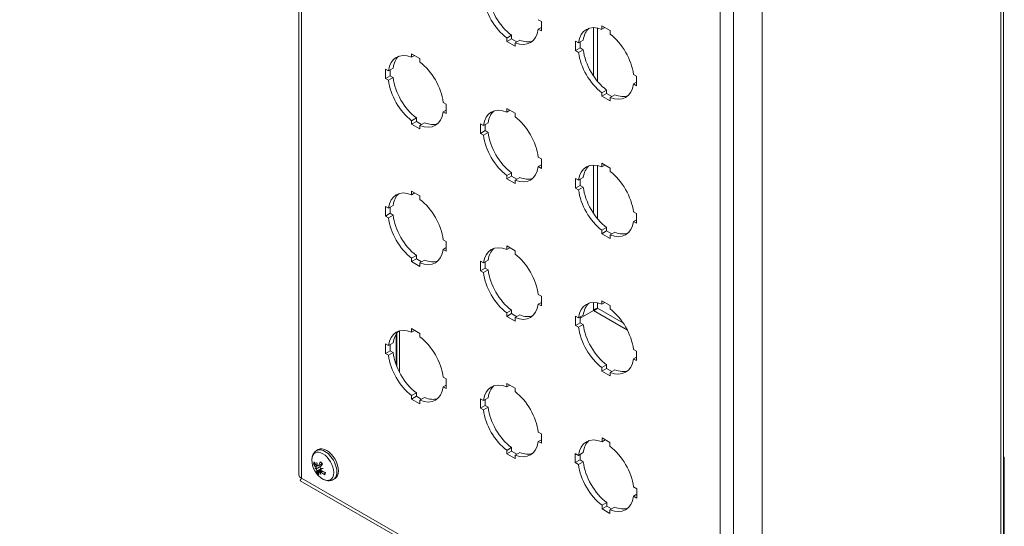
# Model space of a CAD drawing. Units: inches. Extents: x 2.7 to 49, y 3 to 29.9.
# Drawn here: x 40.8 to 49, y 20.5 to 24.7 of the extents above; entities that cross this region are included whole.
import ezdxf

# ---------------------------------------------------------------- set-up
doc = ezdxf.new("R2010")
doc.units = ezdxf.units.IN
doc.header["$LTSCALE"] = 3.003003
doc.header["$MEASUREMENT"] = 0
for name, color, linetype, lineweight in [('Symbol (ANSI)', 7, 'Continuous', 18), ('Visible (ANSI)', 7, 'Continuous', 13), ('Visible Narrow (ANSI)', 7, 'Continuous', 18)]:
    doc.layers.add(name, color=color, linetype=linetype, lineweight=lineweight)
doc.styles.add('Note Text (ANSI)', font='RomanS.shx')
doc.dimstyles.new('Default (ANSI)$7', dxfattribs={"dimscale": 3.003003, "dimtxt": 0.12, "dimasz": 0.098425, "dimexe": 0.125, "dimexo": 0.0625, "dimgap": 0.031496, "dimtad": 0, "dimtih": 1, "dimtoh": 1, "dimdec": 3, "dimrnd": 1e-08, "dimzin": 0, "dimdsep": 46, "dimtxsty": 'Note Text (ANSI)', "dimcen": 0.09, "dimdle": 0.393701, "dimclrd": 256, "dimclre": 256, "dimclrt": 256, "dimadec": 0, "dimazin": 1, "dimtfac": 1, "dimtofl": 0, "dimtmove": 0, "dimatfit": 3, "dimfxl": 1, "dimtolj": 1, "dimtzin": 4, "dimlwd": -1, "dimlwe": -1, "dimarcsym": 0})

msp = doc.modelspace()

# ---------------------------------------------------------------- linework, layer by layer
at = {"layer": 'Visible (ANSI)'}
for p, q in [((43.0984, 27.3551), (43.0984, 20.9168)), ((48.9982, 26.631), (48.9982, 20.3705)), ((46.9781, 25.4492), (46.9781, 19.0015)), ((45.1029, 24.7289), (45.1281, 24.7145)), ((45.1029, 24.6491), (45.1281, 24.6636)), ((45.1281, 24.6347), (45.1029, 24.6491)), ((45.1281, 24.7145), (45.1281, 24.6347)), ((45.635, 24.6772), (45.704, 24.6375)), ((45.635, 24.6482), (45.635, 24.6772)), ((45.635, 24.6482), (45.6603, 24.6627)), ((44.8387, 24.5756), (44.878, 24.5982)), ((44.8387, 24.5466), (44.8387, 24.5756)), ((44.8387, 24.5466), (44.878, 24.5692)), ((44.878, 24.5982), (44.878, 24.5692)), ((44.878, 24.5692), (44.9218, 24.544)), ((45.704, 24.6375), (45.704, 24.6084)), ((44.9078, 24.5068), (44.8387, 24.5466)), ((44.9078, 24.5359), (44.947, 24.5585)), ((44.9078, 24.5359), (44.9078, 24.5068)), ((45.4147, 24.5494), (45.4399, 24.5349)), ((45.4147, 24.4696), (45.4147, 24.5494)), ((45.4147, 24.4696), (45.454, 24.4922)), ((45.4399, 24.5349), (45.4791, 24.5575)), ((45.454, 24.5431), (45.454, 24.4922)), ((45.454, 24.4922), (45.4791, 24.4777)), ((44.0424, 24.4435), (44.1115, 24.4038)), ((44.0424, 24.4144), (44.0424, 24.4435)), ((44.0424, 24.4144), (44.0677, 24.429)), ((44.1115, 24.4038), (44.1115, 24.3747)), ((45.4399, 24.4551), (45.4147, 24.4696)), ((45.4399, 24.4551), (45.4791, 24.4777)), ((43.8473, 24.3012), (43.8866, 24.3238)), ((43.8221, 24.3157), (43.8473, 24.3012)), ((43.8221, 24.2359), (43.8221, 24.3157)), ((43.8221, 24.2359), (43.8614, 24.2585)), ((43.8473, 24.2214), (43.8221, 24.2359)), ((43.8473, 24.2214), (43.8866, 24.244)), ((43.8614, 24.3093), (43.8614, 24.2585)), ((43.8614, 24.2585), (43.8866, 24.244)), ((45.8992, 24.2704), (45.9243, 24.2559)), ((45.9243, 24.2559), (45.9243, 24.1761)), ((45.8992, 24.1906), (45.9243, 24.2051)), ((45.9243, 24.1761), (45.8992, 24.1906)), ((45.635, 24.1171), (45.6743, 24.1397)), ((45.635, 24.088), (45.635, 24.1171)), ((45.635, 24.088), (45.6743, 24.1106)), ((45.704, 24.0483), (45.635, 24.088)), ((45.6743, 24.1397), (45.6743, 24.1106)), ((45.6743, 24.1106), (45.7181, 24.0854)), ((45.704, 24.0773), (45.7433, 24.1)), ((45.704, 24.0773), (45.704, 24.0483)), ((44.3066, 24.0367), (44.3318, 24.0222)), ((44.3318, 24.0222), (44.3318, 23.9424)), ((44.0424, 23.8834), (44.0817, 23.906)), ((44.0817, 23.906), (44.0817, 23.8769)), ((44.3066, 23.9569), (44.3318, 23.9714)), ((44.3318, 23.9424), (44.3066, 23.9569)), ((44.8387, 23.985), (44.9078, 23.9452)), ((44.8387, 23.9559), (44.8387, 23.985)), ((44.8387, 23.9559), (44.864, 23.9704)), ((44.9078, 23.9452), (44.9078, 23.9162)), ((44.0424, 23.8543), (44.0424, 23.8834)), ((44.0424, 23.8543), (44.0817, 23.8769)), ((44.1115, 23.8145), (44.0424, 23.8543)), ((44.0817, 23.8769), (44.1255, 23.8517)), ((44.1115, 23.8436), (44.1507, 23.8662)), ((44.1115, 23.8436), (44.1115, 23.8145)), ((44.6184, 23.8571), (44.6436, 23.8426)), ((44.6184, 23.7773), (44.6184, 23.8571)), ((44.6436, 23.8426), (44.6829, 23.8653)), ((44.6577, 23.8508), (44.6577, 23.7999)), ((44.6184, 23.7773), (44.6577, 23.7999)), ((44.6436, 23.7628), (44.6184, 23.7773)), ((44.6436, 23.7628), (44.6829, 23.7855)), ((44.6577, 23.7999), (44.6829, 23.7855)), ((45.1029, 23.5781), (45.1281, 23.5636)), ((45.1029, 23.4983), (45.1281, 23.5128)), ((45.1281, 23.4838), (45.1029, 23.4983)), ((45.1281, 23.5636), (45.1281, 23.4838)), ((45.635, 23.5264), (45.704, 23.4867)), ((45.635, 23.4973), (45.635, 23.5264)), ((45.635, 23.4973), (45.6603, 23.5119)), ((44.8387, 23.4248), (44.878, 23.4474)), ((44.8387, 23.3957), (44.8387, 23.4248)), ((44.8387, 23.3957), (44.878, 23.4184)), ((44.878, 23.4474), (44.878, 23.4184)), ((44.878, 23.4184), (44.9218, 23.3931)), ((45.704, 23.4867), (45.704, 23.4576)), ((44.9078, 23.356), (44.8387, 23.3957)), ((44.9078, 23.3851), (44.947, 23.4077)), ((44.9078, 23.3851), (44.9078, 23.356)), ((45.4147, 23.3986), (45.4399, 23.3841)), ((45.4147, 23.3188), (45.4147, 23.3986)), ((45.4147, 23.3188), (45.454, 23.3414)), ((45.4399, 23.3841), (45.4791, 23.4067)), ((45.454, 23.3922), (45.454, 23.3414)), ((45.454, 23.3414), (45.4791, 23.3269)), ((44.0424, 23.2927), (44.1115, 23.2529)), ((44.0424, 23.2636), (44.0424, 23.2927)), ((44.0424, 23.2636), (44.0677, 23.2782)), ((44.1115, 23.2529), (44.1115, 23.2239)), ((45.4399, 23.3043), (45.4147, 23.3188)), ((45.4399, 23.3043), (45.4791, 23.3269)), ((43.8221, 23.1648), (43.8473, 23.1504)), ((43.8221, 23.085), (43.8221, 23.1648)), ((43.8473, 23.1504), (43.8866, 23.173)), ((43.8221, 23.085), (43.8614, 23.1077)), ((43.8473, 23.0706), (43.8221, 23.085)), ((43.8473, 23.0706), (43.8866, 23.0932)), ((43.8614, 23.1585), (43.8614, 23.1077)), ((43.8614, 23.1077), (43.8866, 23.0932)), ((45.8992, 23.1196), (45.9243, 23.1051)), ((45.9243, 23.1051), (45.9243, 23.0253)), ((45.8992, 23.0398), (45.9243, 23.0542)), ((45.9243, 23.0253), (45.8992, 23.0398)), ((45.635, 22.9662), (45.6743, 22.9889)), ((45.635, 22.9372), (45.635, 22.9662)), ((45.635, 22.9372), (45.6743, 22.9598)), ((45.704, 22.8974), (45.635, 22.9372)), ((45.6743, 22.9889), (45.6743, 22.9598)), ((45.6743, 22.9598), (45.7181, 22.9346)), ((45.704, 22.9265), (45.7433, 22.9491)), ((45.704, 22.9265), (45.704, 22.8974)), ((44.3066, 22.8858), (44.3318, 22.8714)), ((44.3318, 22.8714), (44.3318, 22.7916)), ((44.8387, 22.8341), (44.9078, 22.7944)), ((44.8387, 22.8051), (44.8387, 22.8341)), ((44.0424, 22.7325), (44.0817, 22.7552)), ((44.0817, 22.7552), (44.0817, 22.7261)), ((44.3066, 22.806), (44.3318, 22.8205)), ((44.3318, 22.7916), (44.3066, 22.806)), ((44.8387, 22.8051), (44.864, 22.8196)), ((44.9078, 22.7944), (44.9078, 22.7653)), ((44.0424, 22.7035), (44.0424, 22.7325)), ((44.0424, 22.7035), (44.0817, 22.7261)), ((44.1115, 22.6637), (44.0424, 22.7035)), ((44.0817, 22.7261), (44.1255, 22.7009)), ((44.1115, 22.6928), (44.1507, 22.7154)), ((44.1115, 22.6928), (44.1115, 22.6637)), ((44.6184, 22.7063), (44.6436, 22.6918)), ((44.6184, 22.6265), (44.6184, 22.7063)), ((44.6436, 22.6918), (44.6829, 22.7144)), ((44.6577, 22.7), (44.6577, 22.6491)), ((44.6184, 22.6265), (44.6577, 22.6491)), ((44.6436, 22.612), (44.6184, 22.6265)), ((44.6436, 22.612), (44.6829, 22.6346)), ((44.6577, 22.6491), (44.6829, 22.6346)), ((45.1029, 22.4273), (45.1281, 22.4128)), ((45.1029, 22.3475), (45.1281, 22.362)), ((45.1281, 22.333), (45.1029, 22.3475)), ((45.1281, 22.4128), (45.1281, 22.333)), ((45.635, 22.3756), (45.704, 22.3358)), ((45.635, 22.3465), (45.635, 22.3756)), ((45.635, 22.3465), (45.6603, 22.361)), ((44.8387, 22.274), (44.878, 22.2966)), ((44.8387, 22.2449), (44.8387, 22.274)), ((44.8387, 22.2449), (44.878, 22.2675)), ((44.878, 22.2966), (44.878, 22.2675)), ((44.878, 22.2675), (44.9218, 22.2423)), ((44.9078, 22.2342), (44.947, 22.2569)), ((45.4399, 22.2333), (45.4791, 22.2559)), ((45.5638, 22.2934), (45.454, 22.2302)), ((45.5641, 22.2927), (45.454, 22.2293)), ((45.704, 22.3358), (45.704, 22.3068)), ((44.9078, 22.2052), (44.8387, 22.2449)), ((44.9078, 22.2342), (44.9078, 22.2052)), ((45.4147, 22.2477), (45.4399, 22.2333)), ((45.4147, 22.1679), (45.4147, 22.2477)), ((45.4147, 22.1679), (45.454, 22.1906)), ((45.4399, 22.1535), (45.4791, 22.1761)), ((45.454, 22.2414), (45.454, 22.1906)), ((45.454, 22.1906), (45.4791, 22.1761)), ((43.9118, 21.8402), (43.9118, 22.0952)), ((43.9193, 21.8211), (43.9193, 22.1058)), ((43.9401, 22.1231), (43.9401, 21.7765)), ((44.0424, 22.1419), (44.1115, 22.1021)), ((44.0424, 22.1128), (44.0424, 22.1419)), ((44.0424, 22.1128), (44.0677, 22.1273)), ((44.1115, 22.1021), (44.1115, 22.0731)), ((45.4399, 22.1535), (45.4147, 22.1679)), ((43.8221, 22.014), (43.8473, 21.9995)), ((43.8221, 21.9342), (43.8221, 22.014)), ((43.8473, 21.9995), (43.8866, 22.0222)), ((43.8221, 21.9342), (43.8614, 21.9568)), ((43.8473, 21.9197), (43.8221, 21.9342)), ((43.8473, 21.9197), (43.8866, 21.9424)), ((43.8614, 22.0077), (43.8614, 21.9568)), ((43.8614, 21.9568), (43.8866, 21.9424)), ((45.8992, 21.9687), (45.9243, 21.9543)), ((45.9243, 21.9543), (45.9243, 21.8745)), ((45.8992, 21.8889), (45.9243, 21.9034)), ((45.9243, 21.8745), (45.8992, 21.8889)), ((45.635, 21.8154), (45.6743, 21.838)), ((45.635, 21.7864), (45.635, 21.8154)), ((45.635, 21.7864), (45.6743, 21.809)), ((45.704, 21.7466), (45.635, 21.7864)), ((45.6743, 21.838), (45.6743, 21.809)), ((45.6743, 21.809), (45.7181, 21.7838)), ((45.704, 21.7757), (45.7433, 21.7983)), ((45.704, 21.7757), (45.704, 21.7466)), ((44.3066, 21.735), (44.3318, 21.7205)), ((44.3318, 21.7205), (44.3318, 21.6407)), ((44.8387, 21.6833), (44.9078, 21.6436)), ((44.8387, 21.6542), (44.8387, 21.6833)), ((44.0424, 21.5817), (44.0817, 21.6043)), ((44.0817, 21.6043), (44.0817, 21.5753)), ((44.3066, 21.6552), (44.3318, 21.6697)), ((44.3318, 21.6407), (44.3066, 21.6552)), ((44.8387, 21.6542), (44.864, 21.6688)), ((44.9078, 21.6436), (44.9078, 21.6145)), ((44.0424, 21.5526), (44.0424, 21.5817)), ((44.0424, 21.5526), (44.0817, 21.5753)), ((44.1115, 21.5129), (44.0424, 21.5526)), ((44.0817, 21.5753), (44.1255, 21.55)), ((44.1115, 21.542), (44.1507, 21.5646)), ((44.1115, 21.542), (44.1115, 21.5129)), ((44.6184, 21.5555), (44.6436, 21.541)), ((44.6184, 21.4757), (44.6184, 21.5555)), ((44.6436, 21.541), (44.6829, 21.5636)), ((44.6577, 21.5491), (44.6577, 21.4983)), ((44.6184, 21.4757), (44.6577, 21.4983)), ((44.6436, 21.4612), (44.6184, 21.4757)), ((44.6436, 21.4612), (44.6829, 21.4838)), ((44.6577, 21.4983), (44.6829, 21.4838)), ((45.1029, 21.2765), (45.1281, 21.262)), ((45.1029, 21.1967), (45.1281, 21.2111)), ((45.1281, 21.1822), (45.1029, 21.1967)), ((45.1281, 21.262), (45.1281, 21.1822)), ((45.6364, 21.2264), (45.7027, 21.1882)), ((45.6364, 21.1951), (45.6364, 21.2264)), ((45.6364, 21.1951), (45.6635, 21.2108)), ((45.7027, 21.1882), (45.7027, 21.1569)), ((43.247, 21.121), (43.2612, 21.1292)), ((44.8387, 21.1231), (44.878, 21.1458)), ((44.8387, 21.0941), (44.8387, 21.1231)), ((44.8387, 21.0941), (44.878, 21.1167)), ((44.878, 21.1458), (44.878, 21.1167)), ((44.878, 21.1167), (44.9218, 21.0915)), ((44.9078, 21.0834), (44.947, 21.106)), ((45.4397, 21.081), (45.479, 21.1036)), ((44.9078, 21.0543), (44.8387, 21.0941)), ((44.9078, 21.0834), (44.9078, 21.0543)), ((45.4126, 21.0966), (45.4397, 21.081)), ((45.4126, 21.0199), (45.4126, 21.0966)), ((45.4126, 21.0199), (45.4519, 21.0425)), ((45.4397, 21.0043), (45.4126, 21.0199)), ((45.4397, 21.0043), (45.479, 21.0269)), ((45.4519, 21.088), (45.4519, 21.0425)), ((45.4519, 21.0425), (45.479, 21.0269)), ((49.0039, 21.0666), (48.9982, 21.0698)), ((48.9982, 21.0633), (49.0039, 21.0666)), ((49.0039, 20.2994), (49.0039, 21.0666)), ((43.2489, 20.9936), (43.2547, 20.9962)), ((43.2614, 20.9936), (43.2935, 21.0078)), ((43.2627, 20.9426), (43.2834, 20.9577)), ((43.2747, 20.9423), (43.2885, 20.9523)), ((43.11, 20.8691), (46.6694, 18.8194)), ((43.3867, 20.8783), (43.401, 20.8865)), ((45.8994, 20.8163), (45.9265, 20.8007)), ((45.9265, 20.8007), (45.9265, 20.7239)), ((45.8994, 20.7395), (45.9265, 20.7551)), ((45.9265, 20.7239), (45.8994, 20.7395)), ((45.6364, 20.6636), (45.6756, 20.6862)), ((45.6364, 20.6323), (45.6364, 20.6636)), ((45.6364, 20.6323), (45.6756, 20.6549)), ((45.7027, 20.5941), (45.6364, 20.6323)), ((45.6756, 20.6862), (45.6756, 20.6549)), ((45.6756, 20.6549), (45.7148, 20.6324)), ((45.7027, 20.6254), (45.742, 20.648)), ((45.7027, 20.6254), (45.7027, 20.5941))]:
    msp.add_line(p, q, dxfattribs=at)
msp.add_arc((43.3892, 21.0413), 0.182, 179.37834, 240.49365, dxfattribs=at)
for centre, major_axis, ratio, start_param, end_param in [((44.8732, 24.8213), (-0.1639, 0.2846), 0.578093, 0.936455, 2.209005), ((44.9125, 24.8439), (0.1639, -0.2846), 0.578093, 4.078048, 5.350597), ((44.8732, 24.8213), (0.1639, -0.2846), 0.578093, 5.648844, 6.921394), ((45.6695, 24.3627), (-0.1639, 0.2846), 0.578093, 5.648844, 6.921394), ((45.7088, 24.3854), (-0.1639, 0.2846), 0.578093, 0.119657, 0.638208), ((45.6695, 24.3627), (0.1639, -0.2846), 0.578093, 0.936455, 2.209005), ((44.9125, 24.8439), (0.1639, -0.2846), 0.578093, 5.648844, 6.163529), ((44.077, 24.129), (-0.1639, 0.2846), 0.578093, 5.648844, 6.921394), ((44.1162, 24.1517), (-0.1639, 0.2846), 0.578093, 0.119657, 0.638208), ((45.6695, 24.3627), (-0.1639, 0.2846), 0.578093, 0.936455, 2.209005), ((45.7088, 24.3854), (0.1639, -0.2846), 0.578093, 4.078048, 5.350597), ((44.077, 24.129), (0.1639, -0.2846), 0.578093, 0.936455, 2.209005), ((44.1162, 24.1517), (0.1639, -0.2846), 0.578093, 4.078048, 5.350597), ((44.077, 24.129), (-0.1639, 0.2846), 0.578093, 0.936455, 2.209005), ((45.6695, 24.3627), (0.1639, -0.2846), 0.578093, 5.648844, 6.921394), ((45.7088, 24.3854), (0.1639, -0.2846), 0.578093, 5.648844, 6.163529), ((44.8732, 23.6705), (-0.1639, 0.2846), 0.578093, 5.648844, 6.921394), ((44.077, 24.129), (0.1639, -0.2846), 0.578093, 5.648844, 6.921394), ((44.9125, 23.6931), (-0.1639, 0.2846), 0.578093, 0.119657, 0.638208), ((44.8732, 23.6705), (0.1639, -0.2846), 0.578093, 0.936455, 2.209005), ((44.1162, 24.1517), (0.1639, -0.2846), 0.578093, 5.648844, 6.163529), ((44.8732, 23.6705), (-0.1639, 0.2846), 0.578093, 0.936455, 2.209005), ((44.9125, 23.6931), (0.1639, -0.2846), 0.578093, 4.078048, 5.350597), ((44.8732, 23.6705), (0.1639, -0.2846), 0.578093, 5.648844, 6.921394), ((45.6695, 23.2119), (-0.1639, 0.2846), 0.578093, 5.648844, 6.921394), ((45.7088, 23.2345), (-0.1639, 0.2846), 0.578093, 0.119657, 0.638208), ((45.6695, 23.2119), (0.1639, -0.2846), 0.578093, 0.936455, 2.209005), ((44.9125, 23.6931), (0.1639, -0.2846), 0.578093, 5.648844, 6.163529), ((44.077, 22.9782), (-0.1639, 0.2846), 0.578093, 5.648844, 6.921394), ((44.1162, 23.0008), (-0.1639, 0.2846), 0.578093, 0.119657, 0.638208), ((45.6695, 23.2119), (-0.1639, 0.2846), 0.578093, 0.936455, 2.209005), ((45.7088, 23.2345), (0.1639, -0.2846), 0.578093, 4.078048, 5.350597), ((44.077, 22.9782), (0.1639, -0.2846), 0.578093, 0.936455, 2.209005), ((44.1162, 23.0008), (0.1639, -0.2846), 0.578093, 4.078048, 5.350597), ((44.077, 22.9782), (-0.1639, 0.2846), 0.578093, 0.936455, 2.209005), ((45.6695, 23.2119), (0.1639, -0.2846), 0.578093, 5.648844, 6.921394), ((45.7088, 23.2345), (0.1639, -0.2846), 0.578093, 5.648844, 6.163529), ((44.8732, 22.5197), (-0.1639, 0.2846), 0.578093, 5.648844, 6.921394), ((44.077, 22.9782), (0.1639, -0.2846), 0.578093, 5.648844, 6.921394), ((44.9125, 22.5423), (-0.1639, 0.2846), 0.578093, 0.119657, 0.638208), ((44.8732, 22.5197), (0.1639, -0.2846), 0.578093, 0.936455, 2.209005), ((44.1162, 23.0008), (0.1639, -0.2846), 0.578093, 5.648844, 6.163529), ((44.8732, 22.5197), (-0.1639, 0.2846), 0.578093, 0.936455, 2.209005), ((44.9125, 22.5423), (0.1639, -0.2846), 0.578093, 4.078048, 5.350597), ((44.8732, 22.5197), (0.1639, -0.2846), 0.578093, 5.648844, 6.921394), ((45.6695, 22.0611), (-0.1639, 0.2846), 0.578093, 5.648844, 6.921394), ((45.7088, 22.0837), (-0.1639, 0.2846), 0.578093, 0.119657, 0.638208), ((44.9125, 22.5423), (0.1639, -0.2846), 0.578093, 5.648844, 6.163529), ((45.6695, 22.0611), (0.1639, -0.2846), 0.578093, 0.936455, 2.209005), ((45.7088, 22.0837), (0.1639, -0.2846), 0.578093, 4.078048, 5.350597), ((44.077, 21.8274), (-0.1639, 0.2846), 0.578093, 5.648844, 6.921394), ((44.1162, 21.85), (-0.1639, 0.2846), 0.578093, 0.119657, 0.638208), ((45.6695, 22.0611), (-0.1639, 0.2846), 0.578093, 0.936455, 2.209005), ((44.077, 21.8274), (0.1639, -0.2846), 0.578093, 0.936455, 2.209005), ((44.1162, 21.85), (0.1639, -0.2846), 0.578093, 4.078048, 5.350597), ((44.077, 21.8274), (-0.1639, 0.2846), 0.578093, 0.936455, 2.209005), ((45.6695, 22.0611), (0.1639, -0.2846), 0.578093, 5.648844, 6.921394), ((45.7088, 22.0837), (0.1639, -0.2846), 0.578093, 5.648844, 6.163529), ((44.8732, 21.3688), (-0.1639, 0.2846), 0.578093, 5.648844, 6.921394), ((44.077, 21.8274), (0.1639, -0.2846), 0.578093, 5.648844, 6.921394), ((44.9125, 21.3914), (-0.1639, 0.2846), 0.578093, 0.119657, 0.638208), ((44.8732, 21.3688), (0.1639, -0.2846), 0.578093, 0.936455, 2.209005), ((44.1162, 21.85), (0.1639, -0.2846), 0.578093, 5.648844, 6.163529), ((44.8732, 21.3688), (-0.1639, 0.2846), 0.578093, 0.936455, 2.209005), ((44.9125, 21.3914), (0.1639, -0.2846), 0.578093, 4.078048, 5.350597), ((44.8732, 21.3688), (0.1639, -0.2846), 0.578093, 5.648844, 6.921394), ((45.6695, 20.9103), (-0.1639, 0.2846), 0.578093, 5.643068, 6.92717), ((45.7088, 20.9329), (-0.1639, 0.2846), 0.578093, 0.119657, 0.643984), ((43.3311, 21.0079), (-0.0699, 0.1213), 0.578093, 3.141593, 6.283185), ((44.9125, 21.3914), (0.1639, -0.2846), 0.578093, 5.648844, 6.163529), ((45.6695, 20.9103), (0.1639, -0.2846), 0.578093, 0.930679, 2.214781), ((43.3849, 21.0349), (-0.1508, 0.1014), 0.723697, 0.796947, 1.002598), ((43.4028, 21.0375), (0.0489, 0.1734), 0.838242, 1.899762, 2.038974), ((43.3706, 21.0377), (0.0342, -0.1769), 0.679158, 4.680207, 4.819419), ((43.3963, 21.0348), (-0.1229, -0.1338), 0.514866, 5.2042, 5.409851), ((45.7088, 20.9329), (0.1639, -0.2846), 0.578093, 4.072272, 5.356373), ((43.3899, 21.0491), (0.1809, -0.0167), 0.717473, 3.574406, 3.780057), ((43.3952, 21.0163), (-0.1751, -0.0424), 0.094668, 0.34615, 0.485361), ((43.3794, 21.0626), (-0.1638, -0.0751), 0.41866, 0.295143, 0.434354), ((43.2243, 20.9662), (0.0369, 0.0117), 0.022172, 5.21071, 5.624591), ((43.2278, 20.956), (-0.0317, -0.0269), 0.085155, 2.035289, 2.44917), ((43.3955, 21.0327), (-0.1465, -0.1074), 0.298474, 5.862657, 6.068308), ((43.2345, 20.9949), (-0.0391, -0.0189), 0.15647, 1.929006, 2.023557), ((43.3808, 21.047), (-0.1015, -0.1506), 0.414098, 5.73806, 5.943711), ((43.2577, 20.9271), (0.0387, 0.0201), 0.163034, 0.989846, 1.169128), ((43.4015, 21.0413), (0.0009, 0.1802), 0.879927, 2.167, 2.306212), ((43.3693, 21.0415), (-0.0015, -0.1802), 0.637472, 5.311441, 5.450652), ((43.3815, 21.0491), (0.1295, 0.1274), 0.197706, 2.08134, 2.286991), ((43.3926, 21.0163), (0.1785, 0.0246), 0.21789, 4.003367, 4.142579), ((43.2749, 20.9557), (0.0309, 0.0269), 0.061898, 1.060381, 1.274944), ((43.3768, 21.0627), (-0.1558, -0.0905), 0.295437, 0.760476, 0.899688), ((43.3921, 21.0469), (0.1611, -0.0841), 0.824466, 4.455725, 4.661376), ((43.3871, 21.0328), (-0.1765, 0.0432), 0.616705, 1.135891, 1.341542), ((45.6695, 20.9103), (-0.1639, 0.2846), 0.578093, 0.930679, 2.214781), ((45.6695, 20.9103), (0.1639, -0.2846), 0.578093, 5.643068, 6.92717), ((45.7088, 20.9329), (0.1639, -0.2846), 0.578093, 5.643068, 6.163529)]:
    msp.add_ellipse(centre, major_axis=major_axis, ratio=ratio, start_param=start_param, end_param=end_param, dxfattribs=at)
for points, knots in [([(45.5969, 22.3121), (45.5887, 22.3109), (45.5742, 22.3054), (45.5653, 22.2952), (45.5647, 22.2946), (45.5642, 22.294), (45.5638, 22.2934)], [0, 0, 0, 0, 1.483475, 1.483475, 1.483475, 1.570796, 1.570796, 1.570796, 1.570796]), ([(45.5969, 22.3121), (45.5918, 22.3056), (45.5798, 22.2957), (45.5665, 22.2931), (45.5657, 22.2929), (45.5649, 22.2928), (45.5641, 22.2927)], [0, 0, 0, 0, 1.483475, 1.483475, 1.483475, 1.570796, 1.570796, 1.570796, 1.570796]), ([(43.2072, 21.0433), (43.2073, 21.0493), (43.2077, 21.0552), (43.2096, 21.067), (43.211, 21.0728), (43.2149, 21.0841), (43.2174, 21.0896), (43.2238, 21.1001), (43.2276, 21.105), (43.2364, 21.1139), (43.2415, 21.1178), (43.247, 21.121)], [4.3967133, 4.3967133, 4.3967133, 4.3967133, 4.5516863, 4.5516863, 4.7066594, 4.7066594, 4.8616324, 4.8616324, 5.0166055, 5.0166055, 5.1715785, 5.1715785, 5.1715785, 5.1715785]), ([(43.2775, 21.023), (43.2772, 21.0232), (43.277, 21.0235), (43.2767, 21.0243), (43.2767, 21.0249), (43.2769, 21.026), (43.2772, 21.0267), (43.2775, 21.0274), (43.2775, 21.0274), (43.2775, 21.0274)], [0.07839689, 0.07839689, 0.07839689, 0.07839689, 0.08500196, 0.08500196, 0.09271457, 0.09271457, 0.100432, 0.100432, 0.10068472, 0.10068472, 0.10068472, 0.10068472]), ([(43.2775, 21.023), (43.2787, 21.0221), (43.2799, 21.0212), (43.2823, 21.0193), (43.2834, 21.0182), (43.2858, 21.0161), (43.2869, 21.015), (43.2892, 21.0126), (43.2904, 21.0114), (43.2924, 21.0091), (43.2934, 21.008), (43.2943, 21.0068)], [6.0829613, 6.0829613, 6.0829613, 6.0829613, 6.1630794, 6.1630794, 6.2431974, 6.2431974, 6.3233155, 6.3233155, 6.4034336, 6.4034336, 6.472757, 6.472757, 6.472757, 6.472757]), ([(43.2283, 21.0068), (43.2277, 21.0067), (43.2269, 21.0066), (43.2256, 21.0067), (43.2247, 21.0069), (43.2233, 21.0074), (43.2225, 21.0078), (43.2215, 21.0086), (43.221, 21.0092), (43.2207, 21.0097), (43.2207, 21.0097), (43.2207, 21.0097)], [0.07098193, 0.07098193, 0.07098193, 0.07098193, 0.07729689, 0.07729689, 0.08500196, 0.08500196, 0.09271457, 0.09271457, 0.100432, 0.100432, 0.10068472, 0.10068472, 0.10068472, 0.10068472]), ([(43.2375, 20.9851), (43.2382, 20.9843), (43.2389, 20.9833), (43.2402, 20.981), (43.2408, 20.9797), (43.2416, 20.9774), (43.242, 20.9761), (43.2424, 20.9738), (43.2424, 20.9727), (43.2423, 20.9716), (43.2423, 20.9713), (43.2422, 20.9711)], [0, 0, 0, 0, 0.0129304, 0.0129304, 0.02586079, 0.02586079, 0.03848371, 0.03848371, 0.05110663, 0.05110663, 0.05470553, 0.05470553, 0.05470553, 0.05470553]), ([(43.251, 20.9958), (43.2506, 20.995), (43.2501, 20.9944), (43.2489, 20.9935), (43.2481, 20.9933), (43.2466, 20.9934), (43.2458, 20.9937), (43.2442, 20.9947), (43.2434, 20.9955), (43.2424, 20.9967), (43.2422, 20.9971), (43.2419, 20.9975)], [0.02723419, 0.02723419, 0.02723419, 0.02723419, 0.03861353, 0.03861353, 0.05123114, 0.05123114, 0.06397485, 0.06397485, 0.07671856, 0.07671856, 0.08189881, 0.08189881, 0.08189881, 0.08189881]), ([(43.2441, 20.9656), (43.2447, 20.9648), (43.2454, 20.9639), (43.2467, 20.9617), (43.2473, 20.9605), (43.2482, 20.9583), (43.2485, 20.9571), (43.2489, 20.955), (43.2489, 20.9541), (43.2488, 20.9531), (43.2487, 20.9528), (43.2486, 20.9525)], [0.0272321, 0.0272321, 0.0272321, 0.0272321, 0.03854616, 0.03854616, 0.05123111, 0.05123111, 0.064046, 0.064046, 0.07686089, 0.07686089, 0.0819035, 0.0819035, 0.0819035, 0.0819035]), ([(43.2455, 20.9371), (43.2455, 20.9371), (43.2455, 20.9372), (43.2455, 20.9374), (43.2457, 20.9379), (43.2461, 20.9387), (43.2466, 20.9392), (43.2475, 20.9402), (43.2481, 20.9408), (43.2492, 20.9416), (43.2497, 20.942), (43.2503, 20.9424)], [0.02298942, 0.02298942, 0.02298942, 0.02298942, 0.02324214, 0.02324214, 0.03095957, 0.03095957, 0.03867218, 0.03867218, 0.04637725, 0.04637725, 0.05269221, 0.05269221, 0.05269221, 0.05269221]), ([(43.2537, 20.975), (43.2571, 20.9767), (43.2605, 20.9784), (43.2691, 20.9828), (43.2746, 20.9856), (43.2802, 20.9885)], [-3.6972446, -3.6972446, -3.6972446, -3.6972446, -3.6582104, -3.6582104, -3.5863568, -3.5863568, -3.5863568, -3.5863568]), ([(43.2645, 20.9974), (43.2642, 20.9964), (43.2636, 20.9954), (43.2623, 20.994), (43.2615, 20.9936), (43.2599, 20.9932), (43.259, 20.9932), (43.2571, 20.9938), (43.2562, 20.9944), (43.2552, 20.9953), (43.255, 20.9955), (43.2548, 20.9958)], [0, 0, 0, 0, 0.0129304, 0.0129304, 0.02586079, 0.02586079, 0.03848371, 0.03848371, 0.05110663, 0.05110663, 0.05470553, 0.05470553, 0.05470553, 0.05470553]), ([(43.2616, 20.94), (43.2616, 20.9408), (43.2618, 20.9415), (43.2625, 20.9426), (43.2631, 20.9429), (43.2644, 20.9431), (43.2652, 20.943), (43.2671, 20.9424), (43.2681, 20.9419), (43.2693, 20.9411), (43.2695, 20.9409), (43.2698, 20.9407)], [0, 0, 0, 0, 0.0129304, 0.0129304, 0.02586079, 0.02586079, 0.03848371, 0.03848371, 0.05110663, 0.05110663, 0.05470553, 0.05470553, 0.05470553, 0.05470553]), ([(43.2736, 20.9407), (43.2738, 20.9413), (43.2742, 20.9419), (43.2753, 20.9427), (43.2761, 20.9429), (43.2778, 20.943), (43.2788, 20.9428), (43.2809, 20.9421), (43.282, 20.9415), (43.2834, 20.9405), (43.2838, 20.9402), (43.2842, 20.9398)], [0.02723419, 0.02723419, 0.02723419, 0.02723419, 0.03861353, 0.03861353, 0.05123114, 0.05123114, 0.06397485, 0.06397485, 0.07671856, 0.07671856, 0.08189881, 0.08189881, 0.08189881, 0.08189881]), ([(43.2805, 20.9708), (43.2797, 20.9715), (43.2789, 20.9724), (43.2775, 20.9745), (43.2769, 20.9758), (43.2762, 20.9781), (43.2761, 20.9794), (43.2762, 20.9817), (43.2764, 20.9829), (43.277, 20.9841), (43.2772, 20.9845), (43.2775, 20.9848)], [0.02723419, 0.02723419, 0.02723419, 0.02723419, 0.03861353, 0.03861353, 0.05123114, 0.05123114, 0.06397485, 0.06397485, 0.07671856, 0.07671856, 0.08189881, 0.08189881, 0.08189881, 0.08189881]), ([(43.2886, 20.9523), (43.2876, 20.9529), (43.2865, 20.9537), (43.2846, 20.9556), (43.2838, 20.9568), (43.2827, 20.959), (43.2823, 20.9602), (43.2819, 20.9625), (43.2819, 20.9636), (43.2822, 20.9648), (43.2822, 20.9651), (43.2823, 20.9654)], [0, 0, 0, 0, 0.0129304, 0.0129304, 0.02586079, 0.02586079, 0.03848371, 0.03848371, 0.05110663, 0.05110663, 0.05470553, 0.05470553, 0.05470553, 0.05470553]), ([(43.3169, 20.9383), (43.3167, 20.9375), (43.3165, 20.9366), (43.3161, 20.935), (43.3159, 20.9342), (43.3154, 20.9327), (43.3151, 20.9319), (43.3146, 20.9305), (43.3142, 20.9299), (43.3139, 20.9292)], [1.4306566, 1.4306566, 1.4306566, 1.4306566, 1.490122, 1.490122, 1.5497356, 1.5497356, 1.6093492, 1.6093492, 1.6689628, 1.6689628, 1.6689628, 1.6689628]), ([(43.11, 20.8693), (43.1096, 20.8694), (43.1097, 20.8704), (43.1105, 20.8722), (43.1119, 20.8756), (43.1154, 20.8818), (43.1215, 20.8893)], [-0.501231, -0.501231, -0.501231, -0.501231, -0.3275189, -0.3275189, -0.3275189, 0, 0, 0, 0]), ([(43.1169, 20.8832), (43.1172, 20.884), (43.1174, 20.8848), (43.1181, 20.8872), (43.1186, 20.8888), (43.119, 20.8906)], [0.32893694, 0.32893694, 0.32893694, 0.32893694, 0.34469239, 0.34469239, 0.37109171, 0.37109171, 0.37109171, 0.37109171]), ([(43.3867, 20.8783), (43.3812, 20.8752), (43.3753, 20.8727), (43.3632, 20.8695), (43.357, 20.8687), (43.3447, 20.8685), (43.3387, 20.8691), (43.327, 20.8714), (43.3212, 20.8731), (43.3101, 20.8774), (43.3048, 20.88), (43.2995, 20.8829)], [2.0299858, 2.0299858, 2.0299858, 2.0299858, 2.1849589, 2.1849589, 2.3399319, 2.3399319, 2.494905, 2.494905, 2.649878, 2.649878, 2.8048511, 2.8048511, 2.8048511, 2.8048511]), ([(43.3147, 20.9186), (43.3147, 20.9186), (43.3146, 20.9186), (43.314, 20.919), (43.3133, 20.9196), (43.3123, 20.9207), (43.3119, 20.9215), (43.3114, 20.9228), (43.3113, 20.9236), (43.3114, 20.9247), (43.3116, 20.9253), (43.3118, 20.9258)], [0.02298942, 0.02298942, 0.02298942, 0.02298942, 0.02324214, 0.02324214, 0.03095957, 0.03095957, 0.03867218, 0.03867218, 0.04637725, 0.04637725, 0.05269221, 0.05269221, 0.05269221, 0.05269221])]:
    msp.add_open_spline(points, degree=3, knots=knots, dxfattribs=at)
for points, weights in [([(43.2283, 21.0068), (43.2322, 21.0075), (43.2359, 21.0082)], [1.00556618949, 1.00940126354, 1.01243531241]), ([(43.2819, 20.9633), (43.2685, 20.9545), (43.2503, 20.9424)], [1.02355035636, 1.0265585616, 1.00556618949]), ([(43.3153, 20.9325), (43.3136, 20.9292), (43.3118, 20.9258)], [1.01333536306, 1.00998169738, 1.00556618949])]:
    msp.add_rational_spline(points, weights, degree=2, dxfattribs=at)
msp.add_open_spline([(43.1215, 20.8893), (43.1069, 20.8962), (43.0992, 20.9066), (43.099, 20.9169)], degree=3, dxfattribs=at)
at = {"layer": 'Visible Narrow (ANSI)'}
for p, q in [((43.1215, 27.3183), (43.1215, 20.8893)), ((48.9751, 20.3289), (48.9751, 26.6082)), ((46.7367, 25.3102), (46.7367, 18.8625)), ((46.625, 18.8718), (46.625, 25.3008)), ((45.5638, 24.2592), (45.5638, 24.6627)), ((45.5969, 24.6596), (45.5969, 24.2145)), ((45.5638, 23.1084), (45.5638, 23.5119)), ((45.5969, 23.5088), (45.5969, 23.0637)), ((45.5638, 22.2934), (45.5638, 22.3611)), ((45.5969, 22.358), (45.5969, 22.3121)), ((45.8487, 22.1289), (45.5641, 22.2927)), ((45.5969, 22.3121), (45.8151, 22.1865)), ((43.2375, 20.9851), (43.2539, 20.9959)), ((43.2486, 20.9525), (43.2885, 20.9705)), ((43.2645, 20.9974), (43.2916, 21.01)), ((43.2842, 20.9398), (43.2969, 20.9477)), ((43.1215, 20.8893), (46.625, 18.8718))]:
    msp.add_line(p, q, dxfattribs=at)
for centre, major_axis, start_param, end_param in [((43.2988, 20.9892), (-0.0646, 0.1122), 2.366727, 7.058051), ((43.3168, 20.9997), (0.0699, -0.1213), 0, 3.141593), ((43.2709, 20.9732), (-0.0357, 0.0621), 0.262322, 0.656057), ((43.2709, 20.9732), (-0.0357, 0.0621), 4.974711, 5.368446), ((43.2729, 20.9744), (-0.0318, 0.0552), 0.404293, 0.658013), ((43.2709, 20.9732), (0.0357, -0.0621), 4.974711, 5.368446), ((43.2729, 20.9744), (-0.0318, 0.0552), 1.831163, 2.116394), ((43.2709, 20.9732), (0.0357, -0.0621), 0.262322, 0.656057), ((43.2729, 20.9744), (0.0318, -0.0552), 0.260366, 0.361023)]:
    msp.add_ellipse(centre, major_axis=major_axis, ratio=0.578093, start_param=start_param, end_param=end_param, dxfattribs=at)

# ---------------------------------------------------------------- leaders
at = {"layer": 'Symbol (ANSI)', "annotation_type": 0, "has_hookline": 1, "hookline_direction": 0, "text_width": 6.2977}
msp.add_leader([(35.0872, 24.6467), (40.9783, 16.9862), (41.2739, 16.9862)], dimstyle='Default (ANSI)$7', override={"dimtad": 0}, dxfattribs=at)

doc.saveas('drawing.dxf')
